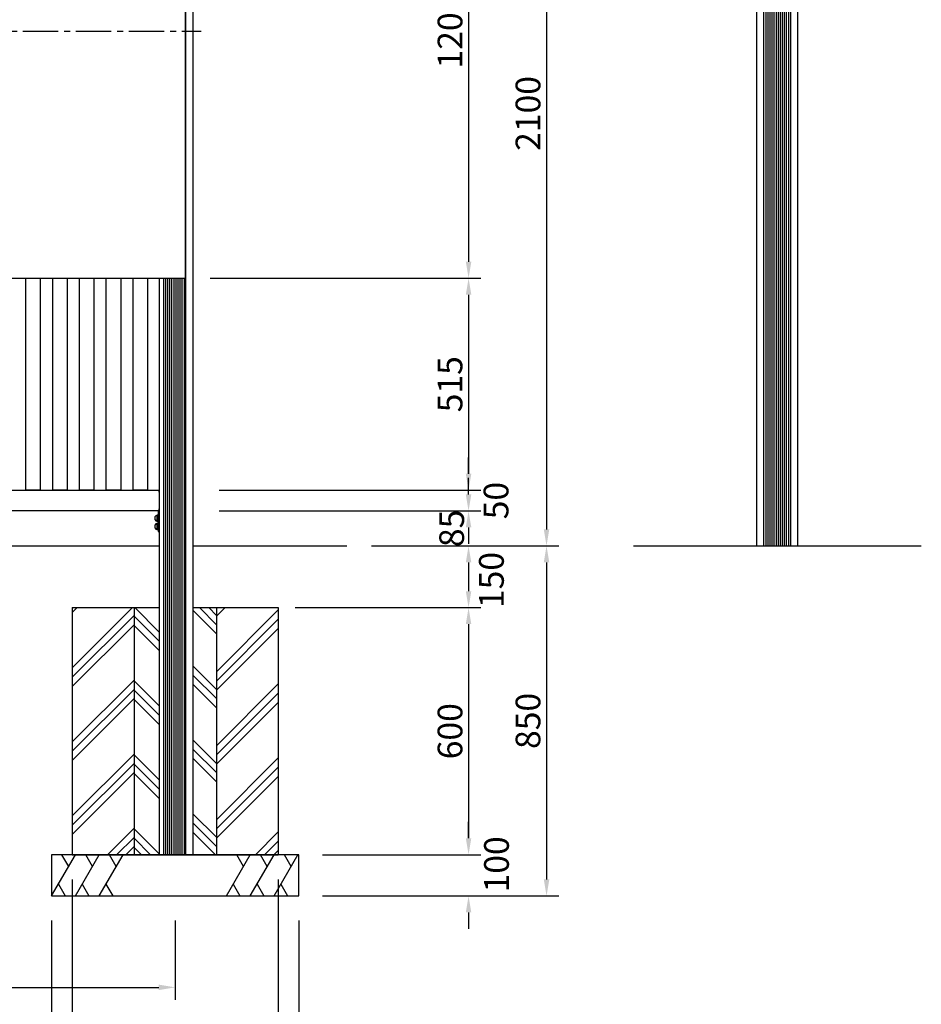
# Model space of a CAD drawing. Extents: x 0 to 8400, y 0 to 5940.
# Drawn here: x 2437 to 4625, y 1212 to 3603 of the extents above; entities that cross this region are included whole.
import ezdxf

# ---------------------------------------------------------------- set-up
doc = ezdxf.new("R2010")
doc.units = 0
doc.header["$LTSCALE"] = 4.5
doc.linetypes.add('CENTER2', pattern=[28.575000000000003, 19.05, -3.175, 3.175, -3.175])
doc.layers.get('DEFPOINTS').update_dxf_attribs({"linetype": 'CONTINUOUS'})
for name, color, linetype in [('P001', 131, 'CONTINUOUS'), ('P003', 231, 'CONTINUOUS'), ('P004', 41, 'CONTINUOUS'), ('P019', 71, 'CONTINUOUS'), ('P906', 145, 'CONTINUOUS'), ('P919', 75, 'CONTINUOUS'), ('P_1CENTER', 2, 'CONTINUOUS'), ('P_2DIM', 6, 'CONTINUOUS'), ('P_7THICK', 7, 'CONTINUOUS')]:
    doc.layers.add(name, color=color, linetype=linetype)
doc.styles.add('BIGFONT', font='simplex.shx', dxfattribs={"bigfont": 'bigfont.shx'})
doc.dimstyles.new('DIMBIGFONT$0', dxfattribs={"dimscale": 20, "dimtxt": 3, "dimasz": 2, "dimexe": 1.5, "dimexo": 3, "dimgap": 0.75, "dimtad": 1, "dimdec": 1, "dimdsep": 46, "dimtxsty": 'BIGFONT', "dimsah": 1, "dimcen": 0, "dimclrt": 230, "dimadec": 1, "dimazin": 2, "dimtfac": 0.6, "dimtdec": 1, "dimtofl": 0, "dimtmove": 2, "dimatfit": 3, "dimfxl": 0, "dimtvp": 1, "dimtolj": 1, "dimarcsym": 0})

# ---------------------------------------------------------------- blocks, each defined once
blk = doc.blocks.new('*D2')
at = {"layer": 'DEFPOINTS', "color": 0}
for p in [(2839.161577101237, 2975.246139487781), (2860.661577101218, 2460.246139487762), (3525.877707392414, 2460.246139487761)]:
    blk.add_point(p, dxfattribs=at)
at = {"layer": 'P_2DIM', "color": 0, "lineweight": -2}
for p, q in [((2899.161577101237, 2975.246139487781), (3555.877707392414, 2975.246139487781)), ((3525.877707392414, 2935.246139487781), (3525.877707392414, 2500.246139487761)), ((2920.661577101218, 2460.246139487762), (3555.877707392414, 2460.246139487761))]:
    blk.add_line(p, q, dxfattribs=at)
at = {"layer": 'P_2DIM', "color": 0}
for points in [[(3519.211040725747, 2935.246139487781), (3532.54437405908, 2935.246139487781), (3525.877707392414, 2975.246139487781)], [(3519.211040725747, 2500.246139487761), (3532.54437405908, 2500.246139487761), (3525.877707392414, 2460.246139487761)]]:
    blk.add_solid(points, dxfattribs=at)
at = {"layer": 'P_2DIM', "color": 230, "insert": (3480.877707392413, 2717.746139487772), "char_height": 60, "attachment_point": 5, "rotation": 90, "style": 'BIGFONT'}
blk.add_mtext('\\A1;515', dxfattribs=at)
blk = doc.blocks.new('*D4')
at = {"layer": 'DEFPOINTS', "color": 0}
for p in [(2839.161577101237, 4175.24613948778), (2839.161577101235, 2975.246139487781), (3525.877707392414, 2975.246139487781)]:
    blk.add_point(p, dxfattribs=at)
at = {"layer": 'P_2DIM', "color": 0, "lineweight": -2}
for p, q in [((2899.161577101237, 4175.24613948778), (3555.877707392414, 4175.24613948778)), ((3525.877707392414, 4135.24613948778), (3525.877707392414, 3015.246139487781)), ((2899.161577101235, 2975.246139487781), (3555.877707392414, 2975.246139487781))]:
    blk.add_line(p, q, dxfattribs=at)
at = {"layer": 'P_2DIM', "color": 0}
for points in [[(3519.211040725748, 4135.24613948778), (3532.544374059081, 4135.24613948778), (3525.877707392414, 4175.24613948778)], [(3519.211040725747, 3015.246139487781), (3532.54437405908, 3015.246139487781), (3525.877707392414, 2975.246139487781)]]:
    blk.add_solid(points, dxfattribs=at)
at = {"layer": 'P_2DIM', "color": 230, "insert": (3480.877707392413, 3575.246139487781), "char_height": 60, "attachment_point": 5, "rotation": 90, "style": 'BIGFONT'}
blk.add_mtext('\\A1;1200', dxfattribs=at)
blk = doc.blocks.new('*D6')
at = {"layer": 'DEFPOINTS', "color": 0}
for p in [(2860.661577101218, 2460.246139487762), (2860.661577101218, 2410.246139487762), (3525.877707392414, 2410.246139487762)]:
    blk.add_point(p, dxfattribs=at)
at = {"layer": 'P_2DIM', "color": 0, "lineweight": -2}
for p, q in [((3525.877707392414, 2500.246139487761), (3525.877707392414, 2540.246139487761)), ((2920.661577101218, 2460.246139487762), (3555.877707392414, 2460.246139487761)), ((2920.661577101218, 2410.246139487762), (3555.877707392414, 2410.246139487762)), ((3525.877707392414, 2370.246139487762), (3525.877707392414, 2330.246139487762))]:
    blk.add_line(p, q, dxfattribs=at)
at = {"layer": 'P_2DIM', "color": 0}
for points in [[(3519.211040725747, 2500.246139487761), (3532.54437405908, 2500.246139487761), (3525.877707392414, 2460.246139487761)], [(3519.211040725747, 2370.246139487762), (3532.54437405908, 2370.246139487762), (3525.877707392414, 2410.246139487762)]]:
    blk.add_solid(points, dxfattribs=at)
at = {"layer": 'P_2DIM', "color": 230, "insert": (3592.588719525636, 2435.246139487764), "char_height": 60, "attachment_point": 5, "rotation": 90, "style": 'BIGFONT'}
blk.add_mtext('\\A1;50', dxfattribs=at)
blk = doc.blocks.new('*D7')
at = {"layer": 'DEFPOINTS', "color": 0}
for p in [(2860.661577101218, 2410.246139487762), (3230.438742264938, 2325.246139487761), (3525.877707392414, 2325.246139487761)]:
    blk.add_point(p, dxfattribs=at)
at = {"layer": 'P_2DIM', "color": 0, "lineweight": -2}
for p, q in [((3525.877707392414, 2450.246139487762), (3525.877707392414, 2490.246139487762)), ((2920.661577101218, 2410.246139487762), (3555.877707392414, 2410.246139487762)), ((3290.438742264938, 2325.246139487761), (3555.877707392414, 2325.246139487761)), ((3525.877707392414, 2285.246139487761), (3525.877707392414, 2245.246139487761))]:
    blk.add_line(p, q, dxfattribs=at)
at = {"layer": 'P_2DIM', "color": 0}
for points in [[(3519.211040725747, 2450.246139487762), (3532.54437405908, 2450.246139487762), (3525.877707392414, 2410.246139487762)], [(3519.211040725747, 2285.246139487761), (3532.54437405908, 2285.246139487761), (3525.877707392414, 2325.246139487761)]]:
    blk.add_solid(points, dxfattribs=at)
at = {"layer": 'P_2DIM', "color": 230, "insert": (3484.905074366776, 2367.746139487763), "char_height": 60, "attachment_point": 5, "rotation": 90, "style": 'BIGFONT'}
blk.add_mtext('\\A1;85', dxfattribs=at)
blk = doc.blocks.new('*D8')
at = {"layer": 'DEFPOINTS', "color": 0}
for p in [(2860.661577101218, 4425.246139487761), (3230.438742264938, 2325.246139487761), (3715.109076974506, 2325.246139487761)]:
    blk.add_point(p, dxfattribs=at)
at = {"layer": 'P_2DIM', "color": 0, "lineweight": -2}
for p, q in [((2920.661577101218, 4425.246139487761), (3745.109076974506, 4425.246139487761)), ((3715.109076974506, 4385.246139487761), (3715.109076974506, 2365.246139487761)), ((3290.438742264938, 2325.246139487761), (3745.109076974506, 2325.246139487761))]:
    blk.add_line(p, q, dxfattribs=at)
at = {"layer": 'P_2DIM', "color": 0}
for points in [[(3708.44241030784, 4385.246139487761), (3721.775743641173, 4385.246139487761), (3715.109076974506, 4425.246139487761)], [(3708.44241030784, 2365.246139487761), (3721.775743641173, 2365.246139487761), (3715.109076974506, 2325.246139487761)]]:
    blk.add_solid(points, dxfattribs=at)
at = {"layer": 'P_2DIM', "color": 230, "insert": (3670.109076974506, 3375.246139487762), "char_height": 60, "attachment_point": 5, "rotation": 90, "style": 'BIGFONT'}
blk.add_mtext('\\A1;2100', dxfattribs=at)
blk = doc.blocks.new('*D9')
at = {"layer": 'DEFPOINTS', "color": 0}
for p in [(3230.438742264938, 2325.246139487761), (3111.661577101211, 1475.246139487761), (3715.109076974506, 1475.246139487761)]:
    blk.add_point(p, dxfattribs=at)
at = {"layer": 'P_2DIM', "color": 0, "lineweight": -2}
for p, q in [((3290.438742264938, 2325.246139487761), (3745.109076974506, 2325.246139487761)), ((3715.109076974506, 2285.246139487761), (3715.109076974506, 1515.246139487761)), ((3171.661577101211, 1475.246139487761), (3745.109076974506, 1475.246139487761))]:
    blk.add_line(p, q, dxfattribs=at)
at = {"layer": 'P_2DIM', "color": 0}
for points in [[(3708.44241030784, 2285.246139487761), (3721.775743641173, 2285.246139487761), (3715.109076974506, 2325.246139487761)], [(3708.44241030784, 1515.246139487761), (3721.775743641173, 1515.246139487761), (3715.109076974506, 1475.246139487761)]]:
    blk.add_solid(points, dxfattribs=at)
at = {"layer": 'P_2DIM', "color": 230, "insert": (3670.109076974506, 1900.246139487761), "char_height": 60, "attachment_point": 5, "rotation": 90, "style": 'BIGFONT'}
blk.add_mtext('\\A1;850', dxfattribs=at)
blk = doc.blocks.new('*D10')
at = {"layer": 'DEFPOINTS', "color": 0}
for p in [(3230.438742264938, 2325.246139487761), (3045.198848300934, 2175.246139487762), (3525.877707392414, 2175.246139487761)]:
    blk.add_point(p, dxfattribs=at)
at = {"layer": 'P_2DIM', "color": 0, "lineweight": -2}
for p, q in [((3290.438742264938, 2325.246139487761), (3555.877707392414, 2325.246139487761)), ((3525.877707392414, 2285.246139487761), (3525.877707392414, 2215.246139487761)), ((3105.198848300934, 2175.246139487761), (3555.877707392414, 2175.246139487761))]:
    blk.add_line(p, q, dxfattribs=at)
at = {"layer": 'P_2DIM', "color": 0}
for points in [[(3519.211040725747, 2285.246139487761), (3532.54437405908, 2285.246139487761), (3525.877707392414, 2325.246139487761)], [(3519.211040725747, 2215.246139487761), (3532.54437405908, 2215.246139487761), (3525.877707392414, 2175.246139487761)]]:
    blk.add_solid(points, dxfattribs=at)
at = {"layer": 'P_2DIM', "color": 230, "insert": (3581.357167276294, 2242.396048673353), "char_height": 60, "attachment_point": 5, "rotation": 90, "style": 'BIGFONT'}
blk.add_mtext('\\A1;150', dxfattribs=at)
blk = doc.blocks.new('*D11')
at = {"layer": 'DEFPOINTS', "color": 0}
for p in [(3045.198848300934, 2175.246139487762), (3111.661577101211, 1575.246139487761), (3525.877707392414, 1575.246139487761)]:
    blk.add_point(p, dxfattribs=at)
at = {"layer": 'P_2DIM', "color": 0, "lineweight": -2}
for p, q in [((3105.198848300934, 2175.246139487761), (3555.877707392414, 2175.246139487761)), ((3525.877707392414, 2135.246139487761), (3525.877707392414, 1615.246139487761)), ((3171.661577101211, 1575.246139487761), (3555.877707392414, 1575.246139487761))]:
    blk.add_line(p, q, dxfattribs=at)
at = {"layer": 'P_2DIM', "color": 0}
for points in [[(3519.211040725747, 2135.246139487761), (3532.54437405908, 2135.246139487761), (3525.877707392414, 2175.246139487761)], [(3519.211040725747, 1615.246139487761), (3532.54437405908, 1615.246139487761), (3525.877707392414, 1575.246139487761)]]:
    blk.add_solid(points, dxfattribs=at)
at = {"layer": 'P_2DIM', "color": 230, "insert": (3480.877707392413, 1875.246139487762), "char_height": 60, "attachment_point": 5, "rotation": 90, "style": 'BIGFONT'}
blk.add_mtext('\\A1;600', dxfattribs=at)
blk = doc.blocks.new('*D12')
at = {"layer": 'DEFPOINTS', "color": 0}
for p in [(3116.661577101211, 1575.246139487761), (3111.661577101211, 1475.246139487761), (3525.877707392414, 1475.246139487761)]:
    blk.add_point(p, dxfattribs=at)
at = {"layer": 'P_2DIM', "color": 0, "lineweight": -2}
for p, q in [((3525.877707392414, 1615.246139487761), (3525.877707392414, 1655.246139487761)), ((3176.661577101211, 1575.246139487761), (3555.877707392414, 1575.246139487761)), ((3171.661577101211, 1475.246139487761), (3555.877707392414, 1475.246139487761)), ((3525.877707392414, 1435.246139487761), (3525.877707392414, 1395.246139487761))]:
    blk.add_line(p, q, dxfattribs=at)
at = {"layer": 'P_2DIM', "color": 0}
for points in [[(3519.211040725747, 1615.246139487761), (3532.54437405908, 1615.246139487761), (3525.877707392414, 1575.246139487761)], [(3519.211040725747, 1435.246139487761), (3532.54437405908, 1435.246139487761), (3525.877707392414, 1475.246139487761)]]:
    blk.add_solid(points, dxfattribs=at)
at = {"layer": 'P_2DIM', "color": 230, "insert": (3593.664221059737, 1551.880928736611), "char_height": 60, "attachment_point": 5, "rotation": 90, "style": 'BIGFONT'}
blk.add_mtext('\\A1;100', dxfattribs=at)
blk = doc.blocks.new('*D13')
at = {"layer": 'DEFPOINTS', "color": 0}
for p in [(1864.161577101211, 1475.246139487761), (2814.161577101211, 1475.246139487761), (2814.161577101211, 1253.270721218185)]:
    blk.add_point(p, dxfattribs=at)
at = {"layer": 'P_2DIM', "color": 0, "lineweight": -2}
for p, q in [((1864.161577101211, 1415.246139487761), (1864.161577101211, 1223.270721218185)), ((2814.161577101211, 1415.246139487761), (2814.161577101211, 1223.270721218185)), ((1904.161577101211, 1253.270721218185), (2774.161577101211, 1253.270721218185))]:
    blk.add_line(p, q, dxfattribs=at)
at = {"layer": 'P_2DIM', "color": 0}
for points in [[(1904.161577101211, 1259.937387884852), (1904.161577101211, 1246.604054551518), (1864.161577101211, 1253.270721218185)], [(2774.161577101211, 1259.937387884852), (2774.161577101211, 1246.604054551518), (2814.161577101211, 1253.270721218185)]]:
    blk.add_solid(points, dxfattribs=at)
at = {"layer": 'P_2DIM', "color": 230, "insert": (2339.161577101211, 1298.270721218185), "char_height": 60, "attachment_point": 5, "style": 'BIGFONT'}
blk.add_mtext('\\A1;950', dxfattribs=at)
blk = doc.blocks.new('*D14')
at = {"layer": 'DEFPOINTS', "color": 0}
for p in [(2564.161577101211, 1575.246139487761), (3064.161577101211, 1575.246139487761), (3064.161577101211, 1103.270721218185)]:
    blk.add_point(p, dxfattribs=at)
at = {"layer": 'P_2DIM', "color": 0, "lineweight": -2}
for p, q in [((2564.161577101211, 1515.246139487761), (2564.161577101211, 1073.270721218185)), ((3064.161577101211, 1515.246139487761), (3064.161577101211, 1073.270721218185)), ((2604.161577101211, 1103.270721218185), (3024.161577101211, 1103.270721218185))]:
    blk.add_line(p, q, dxfattribs=at)
at = {"layer": 'P_2DIM', "color": 0}
for points in [[(2604.161577101211, 1109.937387884852), (2604.161577101211, 1096.604054551518), (2564.161577101211, 1103.270721218185)], [(3024.161577101211, 1109.937387884852), (3024.161577101211, 1096.604054551518), (3064.161577101211, 1103.270721218185)]]:
    blk.add_solid(points, dxfattribs=at)
at = {"layer": 'P_2DIM', "color": 230, "insert": (2814.161577101211, 1148.270721218185), "char_height": 60, "attachment_point": 5, "style": 'BIGFONT'}
blk.add_mtext('\\A1;□500', dxfattribs=at)
blk = doc.blocks.new('*D15')
at = {"layer": 'DEFPOINTS', "color": 0}
for p in [(2514.161577101211, 1475.246139487761), (3114.161577101211, 1475.246139487761), (3114.161577101211, 950.6936321339308)]:
    blk.add_point(p, dxfattribs=at)
at = {"layer": 'P_2DIM', "color": 0, "lineweight": -2}
for p, q in [((2514.161577101211, 1415.246139487761), (2514.161577101211, 920.6936321339308)), ((3114.161577101211, 1415.246139487761), (3114.161577101211, 920.6936321339308)), ((2554.161577101211, 950.6936321339308), (3074.161577101211, 950.6936321339308))]:
    blk.add_line(p, q, dxfattribs=at)
at = {"layer": 'P_2DIM', "color": 0}
for points in [[(2554.161577101211, 957.3602988005974), (2554.161577101211, 944.0269654672642), (2514.161577101211, 950.6936321339308)], [(3074.161577101211, 957.3602988005974), (3074.161577101211, 944.0269654672642), (3114.161577101211, 950.6936321339308)]]:
    blk.add_solid(points, dxfattribs=at)
at = {"layer": 'P_2DIM', "color": 230, "insert": (2814.161577101211, 995.6936321339308), "char_height": 60, "attachment_point": 5, "style": 'BIGFONT'}
blk.add_mtext('\\A1;□600', dxfattribs=at)

msp = doc.modelspace()

# ---------------------------------------------------------------- hatches: boundary and pattern name
at = {"layer": 'P919'}
h = msp.add_hatch(dxfattribs=at)
h.set_pattern_fill('PLAST', color=256, scale=20, angle=45, style=0)
h.set_pattern_definition([(45, (-8400, 0), (-89.80256121069152, 89.80256121069154), []), (45, (-8411.225320151336, 11.22532015133644), (-89.80256121069152, 89.80256121069154), []), (45, (-8422.450640302673, 22.45064030267288), (-89.80256121069152, 89.80256121069154), [])])
h.paths.add_polyline_path([(1764.161577101209, 2175.246139487762), (1614.161577101211, 2175.246139487762), (1614.161577101211, 1575.246139487761), (1764.161577101211, 1575.246139487761)])
h.paths.add_polyline_path([(2114.161577101209, 2175.246139487762), (1964.161577101211, 2175.246139487762), (1964.161577101211, 1575.246139487761), (2114.161577101211, 1575.246139487761)])
h.paths.add_polyline_path([(2564.161577101211, 1575.246139487761), (2714.161577101211, 1575.246139487761), (2714.161577101211, 2175.246139487762), (2564.161577101211, 2175.246139487762)])
h.paths.add_polyline_path([(3064.161577101211, 2175.246139487762), (2914.161577101211, 2175.246139487762), (2914.161577101213, 1575.246139487761), (3064.161577101213, 1575.246139487761)])
h = msp.add_hatch(dxfattribs=at)
h.set_pattern_fill('PLAST', color=256, scale=20, angle=135, style=0)
h.set_pattern_definition([(135, (-8400, 0), (-89.80256121069154, -89.80256121069152), []), (135, (-8411.225320151336, -11.22532015133644), (-89.80256121069154, -89.80256121069152), []), (135, (-8422.450640302673, -22.45064030267288), (-89.80256121069154, -89.80256121069152), [])])
h.paths.add_polyline_path([(1764.161577101211, 1575.246139487761), (1820.661577101211, 1575.246139487761), (1820.661577101211, 2175.246139487762), (1764.161577101211, 2175.246139487762)])
h.paths.add_polyline_path([(1964.161577101211, 2175.246139487762), (1902.661577101211, 2175.246139487762), (1902.661577101211, 1575.246139487761), (1964.161577101213, 1575.246139487761)])
h.paths.add_polyline_path([(2775.661577101215, 2175.246139487762), (2714.161577101213, 2175.246139487762), (2714.161577101213, 1575.246139487761), (2775.661577101213, 1575.246139487761)])
h.paths.add_polyline_path([(2914.161577101211, 2175.246139487762), (2857.661577101211, 2175.246139487762), (2857.661577101213, 1575.246139487761), (2914.161577101211, 1575.246139487761)])

# ---------------------------------------------------------------- linework, layer by layer
at = {"layer": 'P001'}
for p, q in [((2840.161577101211, 1575.246139487761), (2840.161577101211, 4337.246139487762)), ((2857.661577101211, 1575.246139487761), (2857.661577101211, 4337.246139487762)), ((4225.300132027143, 2325.246139487761), (4225.300132027143, 4337.246139487762)), ((4242.800132027147, 2325.246139487761), (4242.800132027147, 4337.246139487762)), ((4307.800132027147, 2325.246139487761), (4307.800132027147, 4337.246139487762)), ((4325.300132027143, 2325.246139487761), (4325.300132027143, 4337.246139487762)), ((2775.661577101211, 1575.246139487761), (2775.661577101211, 2975.246139487781)), ((2836.161577101211, 1575.246139487761), (2836.161577101211, 2975.246139487781)), ((1903.161577101218, 2460.246139487762), (2775.161577101204, 2460.246139487761)), ((2775.161577101204, 2455.646139487762), (2775.161577101204, 2460.246139487761)), ((2775.161577101204, 2455.646139487762), (2775.161577101204, 2414.846139487762)), ((2775.161577101204, 2410.246139487762), (2775.161577101204, 2414.846139487762)), ((2775.161577101204, 2410.246139487762), (1903.161577101218, 2410.246139487763)), ((2765.261577101206, 2388.246139487763), (2765.261577101206, 2396.246139487763)), ((2769.661577101204, 2399.946139487764), (2769.661577101204, 2384.546139487763)), ((2771.661577101204, 2399.946139487764), (2769.661577101204, 2399.946139487764)), ((2771.661577101204, 2401.246139487763), (2771.661577101204, 2383.246139487763)), ((2772.861577101205, 2401.246139487763), (2771.661577101204, 2401.246139487763)), ((2772.861577101205, 2410.246139487763), (2772.861577101205, 2365.246139487764)), ((2775.161577101204, 2365.246139487764), (2775.161577101204, 2410.246139487763)), ((2775.161577101204, 2396.246139487763), (2775.661577101211, 2396.246139487763)), ((2765.261577101206, 2368.246139487764), (2765.261577101206, 2376.246139487763)), ((2771.661577101204, 2384.546139487763), (2769.661577101204, 2384.546139487763)), ((2769.661577101204, 2379.946139487764), (2769.661577101204, 2364.546139487763)), ((2771.661577101204, 2379.946139487764), (2769.661577101204, 2379.946139487764)), ((2772.861577101205, 2383.246139487763), (2771.661577101204, 2383.246139487763)), ((2771.661577101204, 2381.246139487763), (2771.661577101204, 2363.246139487764)), ((2772.861577101205, 2381.246139487763), (2771.661577101204, 2381.246139487763)), ((2775.161577101204, 2388.246139487763), (2775.661577101211, 2388.246139487763)), ((2775.161577101204, 2376.246139487763), (2775.661577101211, 2376.246139487763)), ((2775.161577101204, 2368.246139487764), (2775.661577101211, 2368.246139487764)), ((2771.661577101204, 2364.546139487763), (2769.661577101204, 2364.546139487763)), ((2772.861577101205, 2363.246139487764), (2771.661577101204, 2363.246139487764)), ((2772.861577101205, 2365.246139487764), (2772.861577101205, 2360.246139487764)), ((2775.161577101204, 2365.246139487764), (2772.861577101205, 2365.246139487764)), ((2772.861577101205, 2360.246139487764), (2775.161577101204, 2360.246139487764)), ((2775.161577101204, 2360.246139487764), (2775.161577101204, 2365.246139487764)), ((4225.300132027143, 2325.246139487761), (4325.300132027143, 2325.246139487761)), ((2775.661577101211, 1575.246139487761), (2857.661577101211, 1575.246139487761))]:
    msp.add_line(p, q, dxfattribs=at)
for centre, radius, start, end in [((2769.661577101204, 2394.519472821096), 4.726666666666644, 90, 158.5737539544113), ((2769.661577101204, 2389.97280615443), 4.726666666666646, 201.4262460455887, 270), ((2769.661577101204, 2374.519472821097), 4.726666666666619, 90, 158.5737539544113), ((2769.661577101204, 2369.97280615443), 4.726666666666619, 201.4262460455887, 270)]:
    msp.add_arc(centre, radius, start, end, dxfattribs=at)
at = {"layer": 'P003'}
for p, q in [((2839.161577101237, 2975.246139487781), (2839.161577101237, 4175.24613948778)), ((1839.161577101237, 2975.246139487783), (2839.161577101237, 2975.246139487781))]:
    msp.add_line(p, q, dxfattribs=at)
at = {"layer": 'P004'}
for points in [[(2451.661577101211, 2975.24613948777), (2486.661577101211, 2975.24613948777), (2486.661577101211, 2460.246139487761), (2451.661577101211, 2460.246139487761)], [(2516.661577101211, 2975.246139487772), (2551.661577101211, 2975.246139487772), (2551.661577101211, 2460.246139487763), (2516.661577101211, 2460.246139487763)], [(2581.661577101211, 2975.24613948777), (2616.661577101211, 2975.24613948777), (2616.661577101211, 2460.246139487761), (2581.661577101211, 2460.246139487761)], [(2646.661577101211, 2975.246139487772), (2681.661577101211, 2975.246139487772), (2681.661577101211, 2460.246139487763), (2646.661577101211, 2460.246139487763)], [(2711.661577101211, 2975.24613948777), (2746.661577101211, 2975.24613948777), (2746.661577101211, 2460.246139487761), (2711.661577101211, 2460.246139487761)]]:
    msp.add_lwpolyline(points, close=True, dxfattribs=at)
at = {"layer": 'P019'}
for p, q in [((2564.161577101211, 2175.246139487762), (2564.161577101211, 1575.246139487761)), ((2564.161577101211, 2175.246139487762), (2775.661577101213, 2175.246139487762)), ((2714.161577101211, 2175.246139487762), (2714.161577101211, 1575.246139487761)), ((2857.661577101209, 2175.246139487762), (3064.161577101211, 2175.246139487762)), ((2914.161577101211, 2175.246139487762), (2914.161577101211, 1575.246139487761)), ((3064.161577101211, 2175.246139487762), (3064.161577101211, 1575.246139487761)), ((2564.161577101211, 1575.246139487761), (3064.161577101211, 1575.246139487761))]:
    msp.add_line(p, q, dxfattribs=at)
msp.add_lwpolyline([(2514.161577101211, 1475.246139487761), (3114.161577101211, 1475.246139487761), (3114.161577101211, 1575.246139487761), (2514.161577101211, 1575.246139487761)], close=True, dxfattribs=at)
at = {"layer": 'P906'}
for p, q in [((4247.800132027149, 2325.245823461648, -11.78142716434306), (4247.800132027149, 4337.246139487761)), ((4252.77048965215, 2325.245849641029, -11.78142716434306), (4252.77048965215, 4337.246139487761)), ((4257.800132027149, 2325.245876132667, -11.78142716434306), (4257.800132027149, 4337.246139487761)), ((4262.800132027149, 2325.245902468177, -11.78142716434306), (4262.800132027149, 4337.246139487761)), ((4287.800132027149, 2325.246034145723, -11.78142716434306), (4287.800132027149, 4337.246139487761)), ((4292.800132027149, 2325.246060481233, -11.78142716434306), (4292.800132027149, 4337.246139487761)), ((4297.800132027149, 2325.246086816742, -11.78142716434306), (4297.800132027149, 4337.246139487761)), ((4302.800132027149, 2325.246113152251, -11.78142716434306), (4302.800132027149, 4337.246139487761)), ((4267.800132027149, 2325.245928803686, -11.78142716434306), (4267.800132027145, 4317.27120230223, -0.08520392817253963)), ((4272.800132027149, 2325.245955139195, -11.78142716434306), (4272.80013202714, 4313.600331254867, -0.1008621827820573)), ((4277.800132027149, 2325.245981474704, -11.78142716434306), (4277.80013202716, 4313.600331254869, -0.1008621837437733)), ((4282.800132027149, 2325.246007810214, -11.78142716434306), (4282.800132027147, 4317.271202302229, -0.08520393060979181)), ((2786.161577101226, 1575.246139487761, 0.007000749784291216), (2786.161577101226, 2975.246139487782, 0.007000749784291216)), ((2791.161577101226, 1575.246139487761, 0.007000749784291216), (2791.161577101228, 2975.246139487782, 0.007000749784291216)), ((2796.161577101226, 1575.246139487761, 0.007000749784291216), (2796.161577101228, 2975.246139487782, 0.007000749784291216)), ((2801.161577101226, 1575.246139487761, 0.007000749784291216), (2801.161577101228, 2975.246139487782, 0.007000749784291216)), ((2806.161577101226, 1575.246139487761, 0.007000749784291216), (2806.161577101228, 2975.246139487782, 0.007000749784291216)), ((2811.161577101226, 1575.246139487761, 0.007000749784291216), (2811.161577101228, 2975.246139487782, 0.007000749784291216)), ((2816.161577101226, 1575.246139487761, 0.007000749784291216), (2816.161577101226, 2975.246139487782, 0.007000749784291216)), ((2821.161577101226, 1575.246139487761, 0.007000749784291216), (2821.161577101228, 2975.246139487782, 0.007000749784291216)), ((2826.161577101226, 1575.246139487761, 0.007000749784291216), (2826.161577101228, 2975.246139487782, 0.007000749784291216)), ((2831.161577101226, 1575.246139487761, 0.007000749784291216), (2831.161577101226, 2975.246139487782, 0.007000749784291216))]:
    msp.add_line(p, q, dxfattribs=at)
at = {"layer": 'P919'}
for p, q in [((2514.161577101211, 1475.246139487761), (2571.896604020174, 1575.246139487761)), ((2555.514925045743, 1546.872239190678), (2539.133246071313, 1575.246139487761)), ((2571.896604020174, 1475.246139487761), (2629.631630939137, 1575.246139487761)), ((2613.249951964706, 1546.872239190678), (2596.868272990276, 1575.246139487761)), ((2629.631630939137, 1475.246139487761), (2687.3666578581, 1575.246139487761)), ((2670.984978883669, 1546.872239190678), (2654.603299909239, 1575.246139487761)), ((2938.456496344323, 1475.246139487761), (2996.191523263285, 1575.246139487761)), ((2979.809844288855, 1546.872239190678), (2963.428165314424, 1575.246139487761)), ((2996.191523263285, 1475.246139487761), (3053.926550182248, 1575.246139487761)), ((3037.544871207818, 1546.872239190678), (3021.163192233387, 1575.246139487761)), ((3053.926550182248, 1475.246139487761), (3111.661577101211, 1575.246139487761)), ((3095.279898126781, 1546.872239190678), (3078.89821915235, 1575.246139487761)), ((2530.543256075787, 1503.620039784853), (2546.924935050218, 1475.246139487761)), ((2588.27828299475, 1503.620039784853), (2604.659961969181, 1475.246139487761)), ((2646.013309913713, 1503.620039784853), (2662.394988888143, 1475.246139487761)), ((2954.838175318899, 1503.620039784853), (2971.219854293329, 1475.246139487761)), ((3012.573202237862, 1503.620039784853), (3028.954881212292, 1475.246139487761)), ((3070.308229156824, 1503.620039784853), (3086.689908131255, 1475.246139487761))]:
    msp.add_line(p, q, dxfattribs=at)
at = {"layer": 'P_1CENTER', "linetype": 'CENTER2'}
msp.add_line((1801.661577101237, 3575.246139487783), (2876.661577101237, 3575.246139487781), dxfattribs=at)
at = {"layer": 'P_7THICK'}
for p, q in [((1902.661577101211, 2325.246139487761), (2775.661577101211, 2325.24613948776)), ((2857.661577101211, 2325.246139487761), (3230.438742264938, 2325.246139487761)), ((3926.100132027143, 2325.246139487761), (4624.500132027144, 2325.24613948776))]:
    msp.add_line(p, q, dxfattribs=at)

# ---------------------------------------------------------------- dimensions: what is measured, and where the dimension line sits
at = {"layer": 'P_2DIM'}
for base, p1, p2, picture, middle in [((3715.109076974506, 2325.246139487761), (2860.661577101218, 4425.246139487761), (3230.438742264938, 2325.246139487761), '*D8', (3670.109076974506, 3375.246139487762)), ((3525.877707392414, 2975.246139487781), (2839.161577101237, 4175.24613948778), (2839.161577101235, 2975.246139487781), '*D4', (3480.877707392413, 3575.246139487781)), ((3525.877707392414, 2460.246139487761), (2839.161577101237, 2975.246139487781), (2860.661577101218, 2460.246139487762), '*D2', (3480.877707392413, 2717.746139487772)), ((3715.109076974506, 1475.246139487761), (3230.438742264938, 2325.246139487761), (3111.661577101211, 1475.246139487761), '*D9', (3670.109076974506, 1900.246139487761)), ((3525.877707392414, 1575.246139487761), (3045.198848300934, 2175.246139487762), (3111.661577101211, 1575.246139487761), '*D11', (3480.877707392413, 1875.246139487762))]:
    dim = msp.add_linear_dim(base=base, p1=p1, p2=p2, angle=90, dimstyle='DIMBIGFONT$0', override={"dimscale": 20}, dxfattribs=at)
    dim.commit()
    dim.dimension.update_dxf_attribs({"geometry": picture, "text_midpoint": middle})
for base, p1, p2, picture, middle in [((3525.877707392414, 2410.246139487762), (2860.661577101218, 2460.246139487762), (2860.661577101218, 2410.246139487762), '*D6', (3592.588719525636, 2435.246139487764)), ((3525.877707392414, 2325.246139487761), (2860.661577101218, 2410.246139487762), (3230.438742264938, 2325.246139487761), '*D7', (3484.905074366776, 2367.746139487763)), ((3525.877707392414, 2175.246139487761), (3230.438742264938, 2325.246139487761), (3045.198848300934, 2175.246139487762), '*D10', (3581.357167276294, 2242.396048673353)), ((3525.877707392414, 1475.246139487761), (3116.661577101211, 1575.246139487761), (3111.661577101211, 1475.246139487761), '*D12', (3593.664221059737, 1551.880928736611))]:
    dim = msp.add_linear_dim(base=base, p1=p1, p2=p2, angle=90, dimstyle='DIMBIGFONT$0', override={"dimscale": 20}, dxfattribs=at)
    dim.commit()
    dim.dimension.update_dxf_attribs({"geometry": picture, "text_midpoint": middle, "dimtype": 160})
for base, p1, p2, picture, middle in [((3064.161577101211, 1103.270721218185), (2564.161577101211, 1575.246139487761), (3064.161577101211, 1575.246139487761), '*D14', (2814.161577101211, 1148.270721218185)), ((3114.161577101211, 950.6936321339308), (2514.161577101211, 1475.246139487761), (3114.161577101211, 1475.246139487761), '*D15', (2814.161577101211, 995.6936321339308))]:
    dim = msp.add_linear_dim(base=base, p1=p1, p2=p2, text='□<>', dimstyle='DIMBIGFONT$0', override={"dimscale": 20}, dxfattribs=at)
    dim.commit()
    dim.dimension.update_dxf_attribs({"geometry": picture, "text_midpoint": middle})
dim = msp.add_linear_dim(base=(2814.161577101211, 1253.270721218185), p1=(1864.161577101211, 1475.246139487761), p2=(2814.161577101211, 1475.246139487761), dimstyle='DIMBIGFONT$0', override={"dimscale": 20}, dxfattribs=at)
dim.commit()
dim.dimension.update_dxf_attribs({"geometry": '*D13', "text_midpoint": (2339.161577101211, 1298.270721218185)})

doc.saveas('drawing.dxf')
